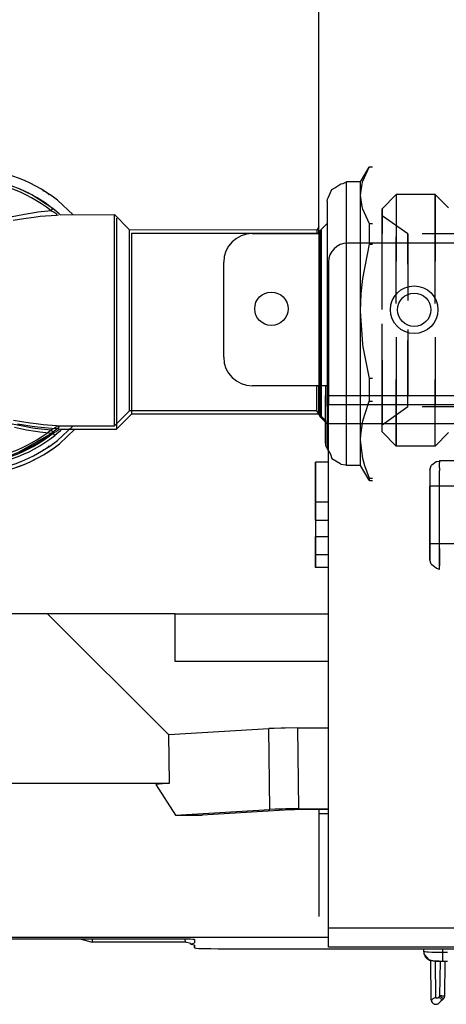
# Model space of a CAD drawing. Units: millimetres. Extents: x -99084 to -98664, y -102374 to -102077.
# Drawn here: x -99002 to -98993, y -102327 to -102306 of the extents above; entities that cross this region are included whole.
import ezdxf

# ---------------------------------------------------------------- set-up
doc = ezdxf.new("R2010")
doc.units = ezdxf.units.MM
doc.linetypes.add('DASHED', pattern=[15, 7, -8])
doc.layers.add('1', color=7, linetype='Continuous')

# ---------------------------------------------------------------- blocks, each defined once
blk = doc.blocks.new('276734A_BODY2__147', base_point=(-495050.08, -511579.13))
at = {"color": 7, "linetype": 'Continuous'}
for p, q in [((-495007.93, -511549.94), (-495009.33, -511549.27)), ((-495005.73, -511551.39), (-495007.93, -511549.94)), ((-495003.6, -511552.03), (-495005.25, -511550.5)), ((-495005.33, -511551.73), (-495005.73, -511551.39)), ((-495005.33, -511551.73), (-495005.73, -511551.39)), ((-495005.3, -511551.75), (-495005.33, -511551.73)), ((-495005.3, -511551.75), (-495005.33, -511551.73)), ((-495004.98, -511552.03), (-495005.3, -511551.75)), ((-495005.12, -511551.9), (-495005.3, -511551.75)), ((-495004.98, -511552.03), (-495005.12, -511551.9)), ((-495005.35, -511552.06), (-495005.13, -511552.04)), ((-495004.98, -511552.03), (-494999.27, -511552.02)), ((-494999.27, -511552.02), (-494997.67, -511553.63)), ((-494978.02, -511553.64), (-494997.67, -511553.63)), ((-494977.82, -511553.3), (-494978.02, -511553.64)), ((-494978.02, -511553.64), (-494978.01, -511554.01)), ((-494977.82, -511553.3), (-494977.79, -511553.33)), ((-494977.82, -511554.01), (-494977.82, -511553.3)), ((-494978.01, -511570.01), (-494978.01, -511570.13)), ((-494977.82, -511570.38), (-494977.82, -511570.01)), ((-494999.27, -511574.23), (-494997.67, -511572.63)), ((-494978.01, -511572.63), (-494997.67, -511572.63)), ((-494977.82, -511572.97), (-494978.01, -511572.63)), ((-494977.75, -511572.95), (-494977.82, -511572.97)), ((-494977.75, -511573.02), (-494977.75, -511572.95)), ((-494977.12, -511573.65), (-494977.75, -511573.02)), ((-495005.73, -511574.86), (-495005.32, -511574.53)), ((-495005.73, -511574.86), (-495005.32, -511574.53)), ((-495005.35, -511574.2), (-495005.13, -511574.22)), ((-495005.32, -511574.53), (-495005.29, -511574.5)), ((-495005.32, -511574.53), (-495005.29, -511574.5)), ((-495005.29, -511574.5), (-495005.12, -511574.35)), ((-495005.29, -511574.5), (-495005.12, -511574.35)), ((-495005.25, -511575.76), (-495003.59, -511574.23)), ((-495005.13, -511574.22), (-495005.05, -511574.22)), ((-495005.12, -511574.35), (-495004.99, -511574.23)), ((-495005.12, -511574.35), (-495004.99, -511574.23)), ((-495005.05, -511574.22), (-495004.99, -511574.23)), ((-495004.99, -511574.23), (-494999.27, -511574.23)), ((-495009.33, -511576.99), (-495005.86, -511574.97)), ((-495005.86, -511574.97), (-495005.73, -511574.86))]:
    blk.add_line(p, q, dxfattribs=at)
at = {"color": 124, "linetype": 'Continuous'}
for p, q in [((-495007.88, -511551.85), (-495008.73, -511551.99)), ((-495007.32, -511551.77), (-495007.88, -511551.85)), ((-495005.91, -511551.62), (-495007.32, -511551.77)), ((-495005.91, -511551.62), (-495005.73, -511551.39)), ((-495005.91, -511551.62), (-495005.68, -511551.74)), ((-495005.68, -511551.74), (-495005.61, -511551.77)), ((-495005.61, -511551.77), (-495005.51, -511551.83)), ((-495005.51, -511551.83), (-495005.41, -511551.9)), ((-495005.41, -511551.9), (-495005.37, -511551.93)), ((-495005.37, -511551.93), (-495005.34, -511551.96)), ((-495005.34, -511551.96), (-495005.31, -511552)), ((-495008.73, -511551.99), (-495010.18, -511552.29)), ((-495009.89, -511552.6), (-495008.79, -511552.41)), ((-495008.79, -511552.41), (-495007.5, -511552.24)), ((-495007.5, -511552.24), (-495007.07, -511552.19)), ((-495007.07, -511552.19), (-495005.35, -511552.06)), ((-495005.31, -511552.04), (-495005.35, -511552.06)), ((-494977.75, -511570.01), (-494977.75, -511570.42)), ((-495008.13, -511573.94), (-495009.88, -511573.66)), ((-495010.17, -511573.97), (-495008.72, -511574.26)), ((-495008.72, -511574.26), (-495007.87, -511574.41)), ((-495007.48, -511574.02), (-495008.13, -511573.94)), ((-495007.87, -511574.41), (-495007.32, -511574.49)), ((-495006.74, -511574.1), (-495007.48, -511574.02)), ((-495007.32, -511574.49), (-495005.91, -511574.63)), ((-495005.35, -511574.2), (-495006.74, -511574.1)), ((-495005.71, -511574.54), (-495005.91, -511574.63)), ((-495005.73, -511574.86), (-495005.91, -511574.63)), ((-495005.61, -511574.49), (-495005.71, -511574.54)), ((-495005.56, -511574.46), (-495005.61, -511574.49)), ((-495005.46, -511574.39), (-495005.56, -511574.46)), ((-495005.41, -511574.36), (-495005.46, -511574.39)), ((-495005.37, -511574.33), (-495005.41, -511574.36)), ((-495005.32, -511574.28), (-495005.37, -511574.33)), ((-495005.35, -511574.2), (-495005.31, -511574.22)), ((-495005.31, -511574.22), (-495005.32, -511574.28))]:
    blk.add_line(p, q, dxfattribs=at)
at = {"color": 7, "linetype": 'Continuous'}
for centre, radius, start, end in [((-495015.08, -511563.13), 16, 52.1103, 127.9001), ((-495015.07, -511563.13), 15, 51.4825, 112.4999), ((-495015.08, -511563.13), 16, 251.0578, 307.8999), ((-495015.07, -511563.13), 15, 270.0057, 308.5327)]:
    blk.add_arc(centre, radius, start, end, dxfattribs=at)
at = {"color": 124, "linetype": 'Continuous'}
for start, end in [(51.4823, 90.0002), (270.0057, 308.5326)]:
    blk.add_arc((-495015.07, -511563.13), 14.71, start, end, dxfattribs=at)
at = {"color": 7, "linetype": 'Continuous'}
for points in [[(-494999.27, -511574.23), (-494999.27, -511573.89), (-494999.27, -511573.4), (-494999.27, -511572.38), (-494999.27, -511571), (-494999.27, -511569.32), (-494999.27, -511567.4), (-494999.27, -511565.31), (-494999.27, -511563.14), (-494999.27, -511560.97), (-494999.27, -511558.88), (-494999.27, -511556.95), (-494999.27, -511555.27), (-494999.27, -511553.89), (-494999.27, -511552.86), (-494999.27, -511552.37), (-494999.27, -511552.02)], [(-494997.67, -511572.63), (-494997.67, -511572.34), (-494997.67, -511571.93), (-494997.67, -511571.06), (-494997.67, -511569.88), (-494997.67, -511568.45), (-494997.67, -511566.8), (-494997.67, -511565.02), (-494997.67, -511563.16), (-494997.67, -511561.3), (-494997.67, -511559.52), (-494997.67, -511557.87), (-494997.67, -511556.42), (-494997.67, -511555.24), (-494997.67, -511554.35), (-494997.67, -511553.93), (-494997.67, -511553.63)], [(-494978.01, -511572.63), (-494978.01, -511572.35), (-494978.01, -511571.97), (-494978.01, -511571.19), (-494978.01, -511570.13)], [(-494977.82, -511572.97), (-494977.82, -511572.69), (-494977.82, -511572.3), (-494977.82, -511571.48), (-494977.82, -511570.38)]]:
    blk.add_spline(points, degree=3, dxfattribs=at)
at = {"color": 124, "linetype": 'Continuous'}
blk.add_spline([(-494977.75, -511573.02), (-494977.75, -511572.74), (-494977.75, -511572.35), (-494977.75, -511571.53), (-494977.75, -511570.42)], degree=3, dxfattribs=at)
blk = doc.blocks.new('276734A_BODY__148', base_point=(-494977.12, -511576.87))
at = {"color": 7, "linetype": 'Continuous'}
for p, q in [((-494977.12, -511570.01), (-494977.12, -511571.04)), ((-494977.12, -511573.65), (-494977.12, -511573.97)), ((-494977.12, -511573.97), (-494977.12, -511573.65)), ((-494977.12, -511573.97), (-494977.12, -511575.45)), ((-494977.12, -511575.45), (-494977.12, -511575.99)), ((-494977.12, -511575.69), (-494977.1, -511576.27)), ((-494977.12, -511576.07), (-494977.12, -511575.69)), ((-494977.12, -511575.99), (-494977.12, -511576.02)), ((-494977.1, -511576.27), (-494976.79, -511576.87))]:
    blk.add_line(p, q, dxfattribs=at)
at = {"color": 124, "linetype": 'Continuous'}
blk.add_line((-494977.12, -511570.01), (-494977.12, -511572.18), dxfattribs=at)
at = {"color": 7, "linetype": 'Continuous'}
for points in [[(-494977.12, -511573.65), (-494977.12, -511574.1), (-494977.12, -511574.43), (-494977.12, -511574.64), (-494977.12, -511574.72), (-494977.12, -511574.68), (-494977.12, -511574.51), (-494977.12, -511574.22), (-494977.12, -511573.8), (-494977.12, -511573.07), (-494977.12, -511572.14), (-494977.12, -511571.04)], [(-494977.12, -511573.97), (-494977.12, -511574.81), (-494977.12, -511575.45), (-494977.12, -511575.85), (-494977.12, -511576.02), (-494977.12, -511575.95), (-494977.12, -511575.64)]]:
    blk.add_spline(points, degree=3, dxfattribs=at)
at = {"color": 124, "linetype": 'Continuous'}
blk.add_spline([(-494977.12, -511575.64), (-494977.12, -511575.09), (-494977.12, -511574.32), (-494977.12, -511573.34), (-494977.12, -511572.18)], degree=3, dxfattribs=at)
blk = doc.blocks.new('276734A_BODY3__149', base_point=(-495026.57, -511579.13))
at = {"color": 7, "linetype": 'Continuous'}
for p, q in [((-495019.59, -511547.78), (-495019.81, -511547.88)), ((-495019.18, -511547.72), (-495019.59, -511547.78)), ((-495010.58, -511547.78), (-495010.97, -511547.72)), ((-495010.36, -511547.88), (-495010.58, -511547.78)), ((-495022.03, -511548.72), (-495022.55, -511549.01)), ((-495023.73, -511549.67), (-495025.94, -511551.58)), ((-495022.85, -511549.18), (-495023.73, -511549.67)), ((-495023.13, -511549.4), (-495023.73, -511549.67)), ((-495006.43, -511549.67), (-495006.75, -511549.53)), ((-495006.14, -511549.92), (-495006.43, -511549.67)), ((-495025.97, -511551.4), (-495026.57, -511552.03)), ((-495024.53, -511575.96), (-495024.09, -511576.35)), ((-495024.34, -511576.07), (-495023.73, -511576.59)), ((-495023.73, -511576.59), (-495021.4, -511577.66)), ((-495023.73, -511576.59), (-495021.14, -511577.8)), ((-495006.75, -511576.74), (-495006.43, -511576.59)), ((-495006.43, -511576.59), (-495006.13, -511576.33)), ((-495020.05, -511578.3), (-495019.8, -511578.42)), ((-495019.95, -511578.32), (-495019.59, -511578.48)), ((-495010.57, -511578.48), (-495010.21, -511578.32))]:
    blk.add_line(p, q, dxfattribs=at)
for start, end in [(106.3689, 115.7196), (122.7324, 132.8622), (235.7168, 237.2751), (252.8632, 253.6425), (253.6416, 270.0051), (253.6416, 270.0051)]:
    blk.add_arc((-495015.08, -511563.13), 16, start, end, dxfattribs=at)
blk = doc.blocks.new('276734A__150', base_point=(-495050.08, -511579.13))
for name, p in [('276734A_BODY2__147', (-495050.08, -511579.13)), ('276734A_BODY3__149', (-495026.57, -511579.13)), ('276734A_BODY__148', (-494977.12, -511576.87))]:
    blk.add_blockref(name, p)
blk = doc.blocks.new('ASS-VALVOLE__153', base_point=(-495056.57, -511579.13))
blk.add_blockref('276734A__150', (-495050.08, -511579.13))
blk = doc.blocks.new('279453A_1__155', base_point=(-494977.79, -511625.8))
at = {"color": 7, "linetype": 'Continuous'}
for p, q in [((-494977.79, -511614.55), (-494977.79, -511614.98)), ((-494976.79, -511614.98), (-494977.79, -511614.98)), ((-494977.79, -511614.98), (-494977.79, -511625.8))]:
    blk.add_line(p, q, dxfattribs=at)
blk = doc.blocks.new('21A00070A__162', base_point=(-494987.79, -511572.01))
at = {"color": 7, "linetype": 'Continuous'}
for p, q in [((-494977.79, -511554.01), (-494977.79, -511458.01)), ((-494984.79, -511554.01), (-494977.79, -511554.01)), ((-494987.79, -511567.01), (-494987.79, -511557.01)), ((-494976.79, -511570.01), (-494984.79, -511570.01))]:
    blk.add_line(p, q, dxfattribs=at)
for centre in [(-494982.79, -511561.91), (-494967.79, -511562.01)]:
    blk.add_circle(centre, 1.75, dxfattribs=at)
for centre, start, end in [((-494984.79, -511557.01), 90, 180), ((-494984.79, -511567.01), 180, 270)]:
    blk.add_arc(centre, 3, start, end, dxfattribs=at)
blk = doc.blocks.new('25A00056A__192', base_point=(-494971.18, -511597.33))
at = {"color": 160, "linetype": 'DASHED'}
for p, q in [((-494969.67, -511549.91), (-494971.17, -511551.4)), ((-494965.59, -511549.91), (-494969.67, -511549.91)), ((-494965.59, -511549.91), (-494964.17, -511551.32)), ((-494968.46, -511554.03), (-494971.17, -511552.13)), ((-494944.94, -511554.02), (-494968.46, -511554.03)), ((-494968.46, -511572.23), (-494971.17, -511574.13)), ((-494944.94, -511572.22), (-494968.46, -511572.23)), ((-494969.67, -511576.35), (-494971.17, -511574.84)), ((-494965.59, -511576.35), (-494964.17, -511574.93)), ((-494965.59, -511576.35), (-494969.67, -511576.35)), ((-494966.14, -511578.86), (-494966.01, -511578.4)), ((-494966.14, -511588.3), (-494966.14, -511578.86)), ((-494966.01, -511578.4), (-494965.93, -511578.31)), ((-494965.93, -511578.31), (-494965.49, -511577.97)), ((-494965.49, -511577.97), (-494965.4, -511577.95)), ((-494965.4, -511577.95), (-494965.15, -511577.93)), ((-494965.14, -511577.87), (-494961.17, -511577.84)), ((-494962.05, -511580.57), (-494966.14, -511580.57)), ((-494966.14, -511586.57), (-494956.14, -511586.57)), ((-494966.01, -511588.74), (-494966.14, -511588.3)), ((-494965.92, -511588.83), (-494966.01, -511588.74)), ((-494965.49, -511589.18), (-494965.92, -511588.83)), ((-494965.4, -511589.2), (-494965.49, -511589.18)), ((-494965.14, -511589.32), (-494965.4, -511589.2)), ((-494952.99, -511589.32), (-494965.14, -511589.32))]:
    blk.add_line(p, q, dxfattribs=at)
for points in [[(-494969.67, -511549.91), (-494969.67, -511550.36), (-494969.67, -511551.02), (-494969.68, -511552.37), (-494969.68, -511554.18), (-494969.68, -511556.37), (-494969.68, -511558.84), (-494969.68, -511561.5), (-494969.68, -511564.23), (-494969.68, -511566.91), (-494969.68, -511569.43)], [(-494969.67, -511576.35), (-494969.67, -511575.92), (-494969.67, -511575.33), (-494969.67, -511574.1), (-494969.67, -511572.46), (-494969.67, -511570.45), (-494969.67, -511568.17), (-494969.67, -511565.69), (-494969.67, -511563.11), (-494969.67, -511560.53), (-494969.67, -511558.06), (-494969.67, -511555.77), (-494969.67, -511553.77), (-494969.67, -511552.13), (-494969.67, -511550.91), (-494969.67, -511550.33), (-494969.67, -511549.91)], [(-494965.59, -511549.91), (-494965.59, -511550.33), (-494965.59, -511550.92), (-494965.6, -511552.15), (-494965.6, -511553.79), (-494965.6, -511555.8), (-494965.6, -511558.08), (-494965.6, -511560.56), (-494965.6, -511563.14), (-494965.6, -511565.72), (-494965.6, -511568.19), (-494965.59, -511570.48), (-494965.59, -511572.48), (-494965.59, -511574.12), (-494965.59, -511575.34), (-494965.59, -511575.91), (-494965.59, -511576.35)], [(-494965.59, -511556.82), (-494965.59, -511554.85), (-494965.59, -511553.14), (-494965.59, -511551.75), (-494965.59, -511550.73), (-494965.59, -511550.25), (-494965.59, -511549.91)], [(-494971.17, -511551.4), (-494971.17, -511551.77), (-494971.17, -511552.31), (-494971.18, -511553.39), (-494971.18, -511554.85), (-494971.18, -511556.63), (-494971.18, -511558.65), (-494971.18, -511560.85), (-494971.18, -511563.13), (-494971.18, -511565.41), (-494971.18, -511567.61), (-494971.17, -511569.63), (-494971.17, -511571.41), (-494971.17, -511572.86), (-494971.17, -511573.95), (-494971.17, -511574.47), (-494971.17, -511574.84)], [(-494971.17, -511570.5), (-494971.17, -511568.67), (-494971.17, -511566.65), (-494971.17, -511564.5), (-494971.17, -511562.3), (-494971.17, -511560.13), (-494971.17, -511558.07), (-494971.17, -511556.18), (-494971.17, -511554.54), (-494971.17, -511553.2), (-494971.17, -511552.21), (-494971.17, -511551.74), (-494971.17, -511551.4)], [(-494971.17, -511552.13), (-494971.17, -511552.48), (-494971.17, -511552.97), (-494971.17, -511553.99), (-494971.18, -511555.35), (-494971.18, -511557.02), (-494971.18, -511558.92), (-494971.18, -511560.99), (-494971.18, -511563.14), (-494971.18, -511565.28), (-494971.17, -511567.35), (-494971.17, -511569.25), (-494971.17, -511570.92), (-494971.17, -511572.28), (-494971.17, -511573.3), (-494971.17, -511573.78), (-494971.17, -511574.13)], [(-494971.17, -511561.98), (-494971.17, -511560), (-494971.17, -511558.13), (-494971.17, -511556.43), (-494971.17, -511554.95), (-494971.17, -511553.75), (-494971.17, -511552.86), (-494971.17, -511552.44), (-494971.17, -511552.13)], [(-494968.46, -511554.03), (-494968.46, -511554.36), (-494968.46, -511554.81), (-494968.46, -511555.76), (-494968.46, -511557.04), (-494968.47, -511558.58), (-494968.47, -511560.31), (-494968.47, -511562.17), (-494968.46, -511564.08)], [(-494968.46, -511572.23), (-494968.46, -511571.94), (-494968.46, -511571.54), (-494968.46, -511570.7), (-494968.46, -511569.57), (-494968.46, -511568.19), (-494968.46, -511566.61), (-494968.46, -511564.91), (-494968.46, -511563.13), (-494968.46, -511561.36), (-494968.46, -511559.65), (-494968.46, -511558.07), (-494968.46, -511556.69), (-494968.46, -511555.56), (-494968.46, -511554.72), (-494968.46, -511554.32), (-494968.46, -511554.03)], [(-494965.59, -511576.35), (-494965.59, -511575.88), (-494965.59, -511575.23), (-494965.59, -511573.88), (-494965.59, -511572.08), (-494965.59, -511569.89), (-494965.59, -511567.41), (-494965.59, -511564.75), (-494965.59, -511562.02), (-494965.59, -511559.34), (-494965.59, -511556.82)], [(-494971.17, -511574.13), (-494971.17, -511573.72), (-494971.17, -511573.17), (-494971.17, -511572.02), (-494971.17, -511570.49), (-494971.17, -511568.63), (-494971.17, -511566.52), (-494971.17, -511564.27), (-494971.17, -511561.98)], [(-494968.46, -511564.08), (-494968.46, -511565.71), (-494968.46, -511567.25), (-494968.46, -511568.66), (-494968.46, -511569.88), (-494968.46, -511570.88), (-494968.46, -511571.62), (-494968.46, -511571.96), (-494968.46, -511572.23)], [(-494969.68, -511569.43), (-494969.67, -511571.4), (-494969.67, -511573.11), (-494969.67, -511574.49), (-494969.67, -511575.52), (-494969.67, -511576), (-494969.67, -511576.35)], [(-494971.17, -511574.84), (-494971.17, -511574.63), (-494971.17, -511574.34), (-494971.17, -511573.71), (-494971.17, -511572.85), (-494971.17, -511571.77), (-494971.17, -511570.5)], [(-494966.14, -511578.86), (-494966.15, -511579.04), (-494966.15, -511579.4), (-494966.15, -511579.92), (-494966.15, -511580.58), (-494966.15, -511581.36), (-494966.15, -511582.23)], [(-494966.14, -511588.3), (-494966.14, -511588.07), (-494966.14, -511587.61), (-494966.14, -511586.96), (-494966.14, -511586.14), (-494966.14, -511585.19), (-494966.14, -511584.14), (-494966.14, -511583.08), (-494966.14, -511582.04), (-494966.14, -511581.07), (-494966.14, -511580.23), (-494966.14, -511579.57), (-494966.14, -511579.1), (-494966.14, -511578.86)], [(-494965.14, -511577.87), (-494965.15, -511578.08), (-494965.15, -511578.52), (-494965.15, -511579.15), (-494965.15, -511579.96), (-494965.15, -511580.9), (-494965.15, -511581.94)], [(-494965.14, -511589.29), (-494965.14, -511589.01), (-494965.14, -511588.47), (-494965.14, -511587.67), (-494965.14, -511586.67), (-494965.14, -511585.51), (-494965.14, -511584.26), (-494965.14, -511582.97), (-494965.14, -511581.72), (-494965.14, -511580.55), (-494965.14, -511579.54), (-494965.14, -511578.73), (-494965.14, -511578.16), (-494965.14, -511577.87)], [(-494966.14, -511580.57), (-494966.14, -511580.69), (-494966.14, -511580.84), (-494966.15, -511581.17), (-494966.15, -511581.61), (-494966.15, -511582.13), (-494966.15, -511582.72)], [(-494966.14, -511586.57), (-494966.14, -511586.42), (-494966.14, -511586.19), (-494966.14, -511585.72), (-494966.14, -511585.1), (-494966.14, -511584.37), (-494966.14, -511583.59), (-494966.14, -511582.81), (-494966.14, -511582.09), (-494966.14, -511581.46), (-494966.14, -511580.98), (-494966.14, -511580.75), (-494966.14, -511580.57)], [(-494965.15, -511581.94), (-494965.15, -511583.25), (-494965.15, -511584.58), (-494965.15, -511585.85), (-494965.15, -511587), (-494965.14, -511587.97), (-494965.14, -511588.71), (-494965.14, -511589.06), (-494965.14, -511589.32)], [(-494966.15, -511582.23), (-494966.15, -511583.37), (-494966.15, -511584.53), (-494966.15, -511585.64), (-494966.14, -511586.62), (-494966.14, -511587.41), (-494966.14, -511587.97), (-494966.14, -511588.28), (-494966.14, -511588.3)], [(-494966.15, -511582.72), (-494966.15, -511583.4), (-494966.15, -511584.09), (-494966.15, -511584.75), (-494966.14, -511585.35), (-494966.14, -511585.86), (-494966.14, -511586.24), (-494966.14, -511586.43), (-494966.14, -511586.57)], [(-494965.14, -511589.32), (-494965.14, -511589.29)]]:
    blk.add_spline(points, degree=3, dxfattribs=at)
blk = doc.blocks.new('25A00054A__193', base_point=(-494978.15, -511589.11))
at = {"color": 7, "linetype": 'Continuous'}
for p, q in [((-494978.14, -511578.04), (-494978.15, -511579.39)), ((-494978.14, -511582.23), (-494978.14, -511578.04)), ((-494976.79, -511578.04), (-494978.14, -511578.04)), ((-494978.15, -511579.39), (-494978.15, -511581.29)), ((-494978.15, -511581.29), (-494978.14, -511584.13)), ((-494978.14, -511584.13), (-494978.14, -511582.23)), ((-494976.79, -511582.23), (-494978.14, -511582.23)), ((-494978.15, -511583.02), (-494978.14, -511585.86)), ((-494978.15, -511583.02), (-494978.15, -511584.92)), ((-494978.15, -511584.92), (-494978.14, -511589.11)), ((-494978.14, -511584.13), (-494976.79, -511584.13)), ((-494978.14, -511585.86), (-494976.79, -511585.86)), ((-494978.14, -511587.76), (-494978.14, -511585.86)), ((-494978.14, -511589.11), (-494978.14, -511587.76)), ((-494976.79, -511587.76), (-494978.14, -511587.76)), ((-494976.79, -511589.11), (-494978.14, -511589.11))]:
    blk.add_line(p, q, dxfattribs=at)
blk = doc.blocks.new('25A00048A__194', base_point=(-494978.15, -511597.33))
for name, p in [('25A00056A__192', (-494971.18, -511597.33)), ('25A00054A__193', (-494978.15, -511589.11))]:
    blk.add_blockref(name, p)
blk = doc.blocks.new('25A00009A__195', base_point=(-494978.15, -511597.33))
blk.add_blockref('25A00048A__194', (-494978.15, -511597.33))
blk = doc.blocks.new('PARTE-SCAMBIO_1600-SX__196', base_point=(-494987.79, -511597.33))
for name, p in [('21A00070A__162', (-494987.79, -511572.01)), ('25A00009A__195', (-494978.15, -511597.33))]:
    blk.add_blockref(name, p)
blk = doc.blocks.new('28A00028A__199', base_point=(-495069.79, -511641.43))
at = {"color": 7, "linetype": 'Continuous'}
for p, q in [((-494966.8, -511629.17), (-494966.8, -511629.44)), ((-494966.8, -511629.44), (-494966.75, -511629.79)), ((-494966.75, -511629.79), (-494966.69, -511629.83)), ((-494966.69, -511629.83), (-494966.29, -511630.3)), ((-494966.29, -511630.3), (-494965.91, -511630.41)), ((-494966.01, -511634.53), (-494966.04, -511630.39)), ((-494965.91, -511630.41), (-494965.87, -511630.42)), ((-494965.87, -511630.42), (-494965.76, -511630.45)), ((-494965.76, -511630.45), (-494965.58, -511630.46)), ((-494965.58, -511630.46), (-494965.54, -511630.46)), ((-494965.54, -511630.46), (-494965.5, -511630.46)), ((-494965.5, -511630.46), (-494965.21, -511630.46)), ((-494965.21, -511630.46), (-494965.15, -511630.48)), ((-494965.15, -511630.48), (-494964.86, -511630.47)), ((-494964.86, -511630.47), (-494964.8, -511630.48)), ((-494964.8, -511630.48), (-494964.29, -511630.48)), ((-494964.58, -511634.11), (-494964.54, -511630.48)), ((-494966.01, -511634.53), (-494966, -511634.6)), ((-494966, -511634.6), (-494965.98, -511634.67)), ((-494965.97, -511634.62), (-494965.98, -511634.67)), ((-494965.98, -511634.67), (-494965.97, -511634.72)), ((-494965.92, -511634.54), (-494965.97, -511634.62)), ((-494965.97, -511634.72), (-494965.91, -511634.82)), ((-494965.86, -511634.47), (-494965.92, -511634.54)), ((-494965.82, -511634.44), (-494965.86, -511634.47)), ((-494965.76, -511634.39), (-494965.82, -511634.44)), ((-494965.7, -511634.36), (-494965.76, -511634.39)), ((-494965.62, -511634.34), (-494965.7, -511634.36)), ((-494965.51, -511634.33), (-494965.62, -511634.34)), ((-494965.51, -511634.33), (-494965.28, -511634.33)), ((-494965.16, -511634.34), (-494965.28, -511634.33)), ((-494965.07, -511634.36), (-494965.16, -511634.34)), ((-494964.72, -511634.45), (-494965.08, -511634.8)), ((-494965.08, -511634.8), (-494964.96, -511634.66)), ((-494964.98, -511634.4), (-494965.03, -511634.37)), ((-494964.94, -511634.45), (-494964.98, -511634.4)), ((-494964.96, -511634.66), (-494964.94, -511634.62)), ((-494964.94, -511634.62), (-494964.92, -511634.54)), ((-494964.92, -511634.54), (-494964.93, -511634.48)), ((-494964.72, -511634.45), (-494964.62, -511634.3)), ((-494964.62, -511634.3), (-494964.59, -511634.23)), ((-494964.59, -511634.23), (-494964.58, -511634.11)), ((-494965.91, -511634.82), (-494965.86, -511634.87)), ((-494965.86, -511634.87), (-494965.81, -511634.92)), ((-494965.81, -511634.92), (-494965.74, -511634.96)), ((-494965.74, -511634.96), (-494965.7, -511634.98)), ((-494965.7, -511634.98), (-494965.64, -511635)), ((-494965.64, -511635), (-494965.53, -511635.01)), ((-494965.53, -511635.01), (-494965.45, -511635.01)), ((-494965.45, -511635.01), (-494965.38, -511635)), ((-494965.38, -511635), (-494965.32, -511634.98)), ((-494965.32, -511634.98), (-494965.27, -511634.96)), ((-494965.27, -511634.96), (-494965.22, -511634.93)), ((-494965.22, -511634.93), (-494965.15, -511634.87)), ((-494965.08, -511634.8), (-494965.15, -511634.87))]:
    blk.add_line(p, q, dxfattribs=at)
at = {"color": 124, "linetype": 'Continuous'}
for p, q in [((-494966.8, -511629.44), (-494966.72, -511629.47)), ((-494966.72, -511629.47), (-494966.65, -511629.48)), ((-494966.65, -511629.48), (-494966.47, -511629.5)), ((-494966.47, -511629.5), (-494966.3, -511629.51)), ((-494966.3, -511629.51), (-494965.93, -511629.52)), ((-494965.93, -511629.52), (-494965.57, -511629.53)), ((-494965.57, -511629.53), (-494964.92, -511629.53)), ((-494964.92, -511629.53), (-494964.8, -511629.53)), ((-494964.8, -511629.17), (-494964.8, -511629.53)), ((-494964.8, -511629.53), (-494964.29, -511629.53)), ((-494964.8, -511629.53), (-494964.8, -511630.48)), ((-494965.51, -511634.33), (-494965.54, -511630.46)), ((-494965.08, -511634.12), (-494965.04, -511630.48)), ((-494965.08, -511634.12), (-494965.28, -511634.33)), ((-494964.88, -511634.12), (-494965.08, -511634.12))]:
    blk.add_line(p, q, dxfattribs=at)
at = {"color": 7, "linetype": 'Continuous'}
for points in [[(-494966.8, -511629.44), (-494966.77, -511629.7), (-494966.66, -511629.94), (-494966.51, -511630.15), (-494966.3, -511630.3), (-494966.06, -511630.4), (-494965.8, -511630.43)], [(-494965.8, -511630.43), (-494965.77, -511630.44), (-494965.67, -511630.46), (-494965.51, -511630.47), (-494965.3, -511630.47), (-494965.06, -511630.48), (-494964.8, -511630.48)], [(-494964.72, -511634.45), (-494964.66, -511634.38), (-494964.62, -511634.29), (-494964.59, -511634.2), (-494964.58, -511634.11)]]:
    blk.add_spline(points, degree=3, dxfattribs=at)
at = {"color": 124, "linetype": 'Continuous'}
for points in [[(-494965.08, -511634.12), (-494964.99, -511634.21), (-494964.9, -511634.3), (-494964.83, -511634.37), (-494964.76, -511634.42), (-494964.73, -511634.45)], [(-494964.88, -511634.12), (-494964.8, -511634.12), (-494964.72, -511634.12)], [(-494964.72, -511634.12), (-494964.67, -511634.12), (-494964.61, -511634.11)], [(-494964.61, -511634.11), (-494964.59, -511634.11), (-494964.58, -511634.11)]]:
    blk.add_spline(points, degree=3, dxfattribs=at)
blk = doc.blocks.new('595465A__214', base_point=(-495069.79, -511642.95))
blk.add_blockref('28A00028A__199', (-495069.79, -511641.43))
blk = doc.blocks.new('ASS_INTERNO_1600_SX__215', base_point=(-495069.79, -511642.95))
for name, p in [('595465A__214', (-495069.79, -511642.95)), ('PARTE-SCAMBIO_1600-SX__196', (-494987.79, -511597.33)), ('279453A_1__155', (-494977.79, -511625.8))]:
    blk.add_blockref(name, p)
blk = doc.blocks.new('00A00060A__216', base_point=(-494976.79, -511629.01))
at = {"color": 7, "linetype": 'Continuous'}
for p, q in [((-494960.79, -511555.01), (-494974.79, -511555.01)), ((-494976.79, -511557.01), (-494976.79, -511571.01)), ((-494976.79, -511571.01), (-494976.79, -511572.01)), ((-494976.79, -511574.01), (-494976.79, -511572.01)), ((-493992.79, -511572.01), (-494976.79, -511572.01)), ((-494976.79, -511627.01), (-494976.79, -511574.01)), ((-494976.79, -511629.01), (-494976.79, -511627.01)), ((-493992.79, -511629.01), (-494976.79, -511629.01))]:
    blk.add_line(p, q, dxfattribs=at)
at = {"color": 124, "linetype": 'Continuous'}
for p, q in [((-494976.79, -511571.01), (-494958.79, -511571.01)), ((-493992.79, -511574.01), (-494976.79, -511574.01)), ((-493992.79, -511627.01), (-494976.79, -511627.01))]:
    blk.add_line(p, q, dxfattribs=at)
at = {"color": 7, "linetype": 'Continuous'}
blk.add_circle((-494967.79, -511562.01), 2.5, dxfattribs=at)
blk.add_arc((-494974.79, -511557.01), 2, 90, 180, dxfattribs=at)
blk = doc.blocks.new('00A00042A__228', base_point=(-495065.46, -511629.17))
at = {"color": 7, "linetype": 'Continuous'}
for p, q in [((-495006.29, -511593.97), (-495039.96, -511593.97)), ((-494992.89, -511593.98), (-495006.29, -511593.97)), ((-495006.29, -511593.97), (-494993.59, -511606.67)), ((-494992.89, -511598.98), (-494992.89, -511593.98)), ((-494976.79, -511594.02), (-494992.89, -511594.02)), ((-494976.79, -511598.98), (-494992.89, -511598.98)), ((-494993.54, -511606.67), (-494993.59, -511606.67)), ((-494993.54, -511606.67), (-494983.04, -511606.03)), ((-494993.48, -511611.77), (-494993.54, -511606.67)), ((-494982.48, -511606.01), (-494983.04, -511606.03)), ((-494981.75, -511605.99), (-494982.48, -511606.01)), ((-494981.35, -511605.98), (-494981.75, -511605.99)), ((-494980, -511605.97), (-494981.35, -511605.98)), ((-494980, -511605.97), (-494976.79, -511605.97)), ((-495039.65, -511611.77), (-494993.48, -511611.77)), ((-494993.48, -511611.77), (-494994.92, -511611.9)), ((-494994.92, -511611.9), (-494992.84, -511615.13)), ((-494992.84, -511615.13), (-494982.95, -511614.53)), ((-494980.83, -511614.57), (-494990.05, -511615.13)), ((-494982.39, -511614.51), (-494982.95, -511614.53)), ((-494981.67, -511614.49), (-494982.39, -511614.51)), ((-494981.26, -511614.48), (-494981.67, -511614.49)), ((-494979.92, -511614.47), (-494981.26, -511614.48)), ((-494980.46, -511614.56), (-494980.83, -511614.57)), ((-494980.35, -511614.56), (-494980.46, -511614.56)), ((-494979.96, -511614.55), (-494980.35, -511614.56)), ((-494976.79, -511614.55), (-494979.96, -511614.55)), ((-494979.92, -511614.47), (-494976.79, -511614.47)), ((-494992.84, -511615.13), (-494990.05, -511615.13)), ((-494991.86, -511628.17), (-495039.56, -511628.17)), ((-495002.77, -511628.17), (-495001.61, -511628.48)), ((-495001.61, -511628.17), (-495001.61, -511628.48)), ((-494991.84, -511628.48), (-495001.61, -511628.48)), ((-494991.53, -511628.17), (-494991.86, -511628.17)), ((-494991.23, -511628.63), (-494991.84, -511628.48)), ((-494991.29, -511628.18), (-494991.53, -511628.17)), ((-494991.04, -511628.19), (-494991.29, -511628.18)), ((-494990.91, -511628.19), (-494991.04, -511628.19)), ((-494990.87, -511628.2), (-494990.91, -511628.19)), ((-494990.87, -511628.2), (-494990.86, -511628.55)), ((-494991.24, -511628.68), (-494991.23, -511628.63)), ((-494991.24, -511628.68), (-494991.19, -511628.65)), ((-494991.19, -511628.71), (-494991.24, -511628.68)), ((-494991.19, -511628.65), (-494991.02, -511628.61)), ((-494991.02, -511628.75), (-494991.19, -511628.71)), ((-494991.02, -511628.61), (-494990.86, -511628.55)), ((-494990.86, -511628.81), (-494991.02, -511628.75)), ((-494990.86, -511628.81), (-494990.86, -511629.08)), ((-494990.86, -511629.08), (-494990.86, -511628.81)), ((-494990.86, -511629.08), (-494990.82, -511629.09)), ((-494990.82, -511629.09), (-494990.73, -511629.11)), ((-494990.73, -511629.11), (-494990.67, -511629.11)), ((-494990.67, -511629.11), (-494990.41, -511629.13)), ((-494990.41, -511629.13), (-494989.78, -511629.15)), ((-494989.78, -511629.15), (-494989.16, -511629.16)), ((-494989.16, -511629.16), (-494988.36, -511629.17)), ((-494988.36, -511629.17), (-494958.88, -511629.17))]:
    blk.add_line(p, q, dxfattribs=at)
at = {"color": 124, "linetype": 'Continuous'}
for p, q in [((-494982.95, -511614.53), (-494983.04, -511606.03)), ((-494979.92, -511614.47), (-494980, -511605.97)), ((-495043.06, -511627.96), (-494976.79, -511627.96)), ((-494991.86, -511628.17), (-494991.84, -511628.48)), ((-494990.87, -511628.2), (-494990.86, -511628.55))]:
    blk.add_line(p, q, dxfattribs=at)
blk = doc.blocks.new('00A00056A__230', base_point=(-495065.46, -511633.25))
blk.add_blockref('00A00042A__228', (-495065.46, -511629.17))
blk = doc.blocks.new('00A00058A__231', base_point=(-495087.79, -511645))
for name, p in [('00A00060A__216', (-494976.79, -511629.01)), ('00A00056A__230', (-495065.46, -511633.25))]:
    blk.add_blockref(name, p)
blk = doc.blocks.new('P201_SLI_1600_ASM__232', base_point=(-495087.79, -511645))
for name, p in [('ASS_INTERNO_1600_SX__215', (-495069.79, -511642.95)), ('00A00058A__231', (-495087.79, -511645)), ('ASS-VALVOLE__153', (-495056.57, -511579.13))]:
    blk.add_blockref(name, p)
blk = doc.blocks.new('In_Alto1__233', base_point=(-494477.77, -511569))
blk.add_blockref('P201_SLI_1600_ASM__232', (-495087.79, -511645))
blk = doc.blocks.new('Gruppo_valvoleBdy2', base_point=(-495013.4, -511563.48))
at = {"color": 7, "linetype": 'Continuous'}
for p, q in [((-494999.07, -511552.38), (-494999.07, -511574.58)), ((-494976.92, -511552.95), (-494977.55, -511553.59)), ((-494997.47, -511553.98), (-494977.82, -511553.98)), ((-494997.47, -511553.98), (-494997.47, -511560.23)), ((-494977.82, -511553.98), (-494977.62, -511553.64)), ((-494977.82, -511553.98), (-494977.82, -511560.23)), ((-494977.62, -511553.64), (-494977.55, -511553.65)), ((-494977.62, -511573.31), (-494977.62, -511553.64)), ((-494977.55, -511553.65), (-494977.55, -511553.59)), ((-494997.47, -511560.23), (-494997.47, -511572.98)), ((-494977.82, -511560.23), (-494977.82, -511572.98)), ((-494999.07, -511574.58), (-494997.47, -511572.98)), ((-494977.82, -511572.98), (-494997.47, -511572.98)), ((-494977.62, -511573.31), (-494977.82, -511572.98)), ((-494977.55, -511573.37), (-494977.62, -511573.31)), ((-494976.92, -511574), (-494977.55, -511573.37)), ((-495005.53, -511575.21), (-495004.94, -511574.72)), ((-495005.15, -511574.54), (-495004.93, -511574.57)), ((-495005.05, -511576.1), (-495003.44, -511574.58)), ((-495004.94, -511574.72), (-495004.79, -511574.58)), ((-495004.93, -511574.57), (-495004.86, -511574.57)), ((-495004.86, -511574.57), (-495004.79, -511574.58)), ((-495004.79, -511574.58), (-494999.07, -511574.58))]:
    blk.add_line(p, q, dxfattribs=at)
at = {"color": 124, "linetype": 'Continuous'}
for p, q in [((-494977.55, -511553.59), (-494977.55, -511573.37)), ((-495009.77, -511574.36), (-495008.5, -511574.62)), ((-495007.91, -511574.29), (-495009.47, -511574.05)), ((-495008.5, -511574.62), (-495007.55, -511574.77)), ((-495007.35, -511574.36), (-495007.91, -511574.29)), ((-495005.86, -511574.5), (-495007.35, -511574.36)), ((-495005.15, -511574.54), (-495005.86, -511574.5)), ((-495005.24, -511574.72), (-495005.33, -511574.78)), ((-495005.16, -511574.66), (-495005.24, -511574.72)), ((-495005.12, -511574.62), (-495005.16, -511574.66)), ((-495005.15, -511574.54), (-495005.12, -511574.56)), ((-495005.12, -511574.56), (-495005.12, -511574.62)), ((-495007.55, -511574.77), (-495007.11, -511574.83)), ((-495007.11, -511574.83), (-495006.17, -511574.94)), ((-495006.17, -511574.94), (-495005.71, -511574.98)), ((-495005.51, -511574.88), (-495005.71, -511574.98)), ((-495005.53, -511575.21), (-495005.71, -511574.98)), ((-495005.41, -511574.83), (-495005.51, -511574.88)), ((-495005.33, -511574.78), (-495005.41, -511574.83))]:
    blk.add_line(p, q, dxfattribs=at)
at = {"color": 7, "linetype": 'Continuous'}
for radius, start, end in [(15, 231.472, 308.528), (16, 232.1053, 307.8947)]:
    blk.add_arc((-495014.87, -511563.48), radius, start, end, dxfattribs=at)
at = {"color": 124, "linetype": 'Continuous'}
blk.add_arc((-495014.87, -511563.48), 14.71, 231.472, 308.528, dxfattribs=at)
blk = doc.blocks.new('Gruppo_valvoleBdy25', base_point=(-495014.87, -511563.71))
at = {"color": 7, "linetype": 'Continuous'}
for p, q in [((-495024.37, -511576.34), (-495024.28, -511576.42)), ((-495005.47, -511576.42), (-495005.38, -511576.34)), ((-495020.76, -511578.35), (-495020.19, -511578.55)), ((-495009.55, -511578.55), (-495008.98, -511578.35))]:
    blk.add_line(p, q, dxfattribs=at)
for start, end in [(233.9997, 248.3996), (291.6004, 306.0003), (253.6364, 286.3636)]:
    blk.add_arc((-495014.87, -511563.48), 16, start, end, dxfattribs=at)
blk = doc.blocks.new('Gruppo_valvoleBdy15', base_point=(-494974.55, -511563.48))
at = {"color": 7, "linetype": 'Continuous'}
for p, q in [((-494973.42, -511548.58), (-494972.53, -511547.02)), ((-494973.19, -511548.51), (-494972.53, -511547.02)), ((-494972.53, -511547.02), (-494972.5, -511546.98)), ((-494972.5, -511546.98), (-494972.17, -511546.98)), ((-494976.13, -511549.19), (-494975.49, -511548.79)), ((-494975.49, -511548.79), (-494975.26, -511548.76)), ((-494975.26, -511548.76), (-494974.92, -511548.58)), ((-494973.42, -511548.58), (-494974.92, -511548.58)), ((-494973.42, -511549.97), (-494973.42, -511548.58)), ((-494973.42, -511549.97), (-494973.27, -511548.79)), ((-494973.27, -511548.79), (-494973.19, -511548.51)), ((-494976.84, -511550.25), (-494976.43, -511549.39)), ((-494976.43, -511549.39), (-494976.13, -511549.19)), ((-494976.92, -511550.65), (-494976.9, -511550.41)), ((-494976.92, -511550.65), (-494976.92, -511575.99)), ((-494976.9, -511550.41), (-494976.84, -511550.25)), ((-494973.27, -511551.15), (-494973.42, -511549.97)), ((-494973.42, -511562.18), (-494973.42, -511549.97)), ((-494973.19, -511551.43), (-494973.27, -511551.15)), ((-494972.5, -511552.97), (-494973.19, -511551.43)), ((-494972.5, -511555.12), (-494972.5, -511552.97)), ((-494972.17, -511552.97), (-494972.5, -511552.97)), ((-494973.19, -511558.74), (-494972.5, -511555.12)), ((-494972.5, -511555.12), (-494972.17, -511555.12)), ((-494973.36, -511560.32), (-494973.19, -511558.74)), ((-494973.42, -511562.18), (-494973.36, -511560.32)), ((-494973.42, -511575.68), (-494973.42, -511562.18)), ((-494973.19, -511565.62), (-494973.42, -511562.18)), ((-494973.15, -511565.92), (-494973.19, -511565.62)), ((-494972.5, -511569.24), (-494973.15, -511565.92)), ((-494972.5, -511571.62), (-494972.5, -511569.24)), ((-494972.17, -511569.24), (-494972.5, -511569.24)), ((-494972.55, -511571.74), (-494972.5, -511571.62)), ((-494972.5, -511571.62), (-494972.17, -511571.62)), ((-494973.19, -511573.7), (-494972.55, -511571.74)), ((-494973.41, -511575.15), (-494973.19, -511573.7)), ((-494973.42, -511575.68), (-494973.41, -511575.15)), ((-494973.42, -511578.38), (-494973.42, -511575.68)), ((-494973.19, -511577.66), (-494973.42, -511575.68)), ((-494976.92, -511575.99), (-494976.9, -511576.62)), ((-494976.9, -511576.62), (-494976.59, -511577.21)), ((-494976.59, -511577.21), (-494976.43, -511577.64)), ((-494976.43, -511577.64), (-494975.62, -511578.15)), ((-494972.99, -511578.41), (-494973.19, -511577.66)), ((-494975.62, -511578.15), (-494975.49, -511578.25)), ((-494975.49, -511578.25), (-494974.98, -511578.32)), ((-494974.98, -511578.32), (-494974.92, -511578.38)), ((-494973.42, -511578.38), (-494974.92, -511578.38)), ((-494972.53, -511579.92), (-494973.42, -511578.38)), ((-494972.5, -511579.75), (-494972.99, -511578.41)), ((-494972.5, -511579.97), (-494972.5, -511579.75)), ((-494972.17, -511579.75), (-494972.5, -511579.75)), ((-494972.53, -511579.92), (-494972.5, -511579.97)), ((-494972.5, -511579.97), (-494972.17, -511579.97))]:
    blk.add_line(p, q, dxfattribs=at)
at = {"color": 124, "linetype": 'Continuous'}
for p, q in [((-494974.92, -511566.89), (-494974.92, -511548.58)), ((-494974.92, -511578.38), (-494974.92, -511566.89))]:
    blk.add_line(p, q, dxfattribs=at)
blk = doc.blocks.new('276734A-kalorstat', base_point=(-495011.02, -511563.48))
for name, p in [('Gruppo_valvoleBdy15', (-494974.55, -511563.48)), ('Gruppo_valvoleBdy2', (-495013.4, -511563.48)), ('Gruppo_valvoleBdy25', (-495014.87, -511563.71))]:
    blk.add_blockref(name, p)
blk = doc.blocks.new('Gruppo-idra-Bmacchina__255', base_point=(-495062.43, -511533.6))
blk.add_blockref('276734A-kalorstat', (-495011.02, -511563.48))
blk = doc.blocks.new('Ass_Serpentino-Radiante-Taglia-600__256', base_point=(-497906.43, -511369.6))
blk.add_blockref('Gruppo-idra-Bmacchina__255', (-495062.43, -511533.6))
blk = doc.blocks.new('SLI__257', base_point=(-497489.38, -511382.61))
blk.add_blockref('Ass_Serpentino-Radiante-Taglia-600__256', (-497906.43, -511369.6))
blk = doc.blocks.new('Indietro1', base_point=(-497398.88, -511386.65))
blk.add_blockref('SLI__257', (-497489.38, -511382.61))
blk = doc.blocks.new('1__282', base_point=(-99520.744, -102204.81))
at = {"xscale": 0.2, "yscale": 0.2, "zscale": 0.2}
blk.add_blockref('Indietro1', (-99479.775, -102277.33), dxfattribs=at)
blk = doc.blocks.new('SLI__283', base_point=(-99520.744, -102204.81))
at = {"layer": '1'}
blk.add_blockref('1__282', (-99520.744, -102204.81), dxfattribs=at)
blk = doc.blocks.new('21A00070A__287', base_point=(-494978.79, -511508.01))
at = {"color": 7, "linetype": 'Continuous'}
for p, q in [((-494977.79, -511554.01), (-494977.79, -511449.41)), ((-494984.79, -511554.01), (-494977.79, -511554.01)), ((-494987.79, -511567.01), (-494987.79, -511557.01)), ((-494976.79, -511570.01), (-494984.79, -511570.01))]:
    blk.add_line(p, q, dxfattribs=at)
for centre in [(-494982.79, -511561.91), (-494967.79, -511562.01)]:
    blk.add_circle(centre, 1.75, dxfattribs=at)
for centre, start, end in [((-494984.79, -511557.01), 90, 180), ((-494984.79, -511567.01), 180, 270)]:
    blk.add_arc(centre, 3, start, end, dxfattribs=at)
blk = doc.blocks.new('25A00054A__323', base_point=(-494977.47, -511583.58))
at = {"color": 7, "linetype": 'Continuous'}
for p, q in [((-494978.14, -511578.04), (-494978.15, -511579.39)), ((-494976.79, -511578.04), (-494978.14, -511578.04)), ((-494978.14, -511582.23), (-494978.14, -511578.04)), ((-494978.15, -511579.39), (-494978.15, -511581.29)), ((-494978.15, -511581.29), (-494978.14, -511584.13)), ((-494976.79, -511582.23), (-494978.14, -511582.23)), ((-494978.14, -511584.13), (-494978.14, -511582.23)), ((-494978.15, -511583.02), (-494978.15, -511584.92)), ((-494978.15, -511583.02), (-494978.14, -511585.86)), ((-494978.15, -511584.92), (-494978.14, -511589.11)), ((-494978.14, -511584.13), (-494976.79, -511584.13)), ((-494978.14, -511587.76), (-494978.14, -511585.86)), ((-494978.14, -511585.86), (-494976.79, -511585.86)), ((-494976.79, -511587.76), (-494978.14, -511587.76)), ((-494978.14, -511589.11), (-494978.14, -511587.76)), ((-494976.79, -511589.11), (-494978.14, -511589.11))]:
    blk.add_line(p, q, dxfattribs=at)
blk = doc.blocks.new('25A00048A__324', base_point=(-494953.36, -511564.39))
blk.add_blockref('25A00054A__323', (-494977.47, -511583.58))
blk = doc.blocks.new('25A00009A__325', base_point=(-494505.57, -511523.56))
blk.add_blockref('25A00048A__324', (-494953.36, -511564.39))
blk = doc.blocks.new('PARTE-SCAMBIO_1600-SX__326', base_point=(-494484.79, -511516.56))
for name, p in [('21A00070A__287', (-494978.79, -511508.01)), ('25A00009A__325', (-494505.57, -511523.56))]:
    blk.add_blockref(name, p)
blk = doc.blocks.new('ASS_INTERNO_1600_SX__327', base_point=(-494479.79, -511541.71))
blk.add_blockref('PARTE-SCAMBIO_1600-SX__326', (-494484.79, -511516.56))
blk = doc.blocks.new('00A00060A__328', base_point=(-494484.79, -511592.01))
at = {"color": 7, "linetype": 'Continuous'}
for p, q in [((-494960.79, -511555.01), (-494974.79, -511555.01)), ((-494976.79, -511557.01), (-494976.79, -511571.01)), ((-494976.79, -511571.01), (-494976.79, -511572.01)), ((-493992.79, -511572.01), (-494976.79, -511572.01)), ((-494976.79, -511574.01), (-494976.79, -511572.01)), ((-494976.79, -511627.01), (-494976.79, -511574.01)), ((-494976.79, -511629.01), (-494976.79, -511627.01)), ((-493992.79, -511629.01), (-494976.79, -511629.01))]:
    blk.add_line(p, q, dxfattribs=at)
at = {"color": 124, "linetype": 'Continuous'}
for p, q in [((-494976.79, -511571.01), (-494958.79, -511571.01)), ((-493992.79, -511574.01), (-494976.79, -511574.01)), ((-493992.79, -511627.01), (-494976.79, -511627.01))]:
    blk.add_line(p, q, dxfattribs=at)
at = {"color": 7, "linetype": 'Continuous'}
blk.add_circle((-494967.79, -511562.01), 2.5, dxfattribs=at)
blk.add_arc((-494974.79, -511557.01), 2, 90, 180, dxfattribs=at)
blk = doc.blocks.new('00A00042A__332', base_point=(-495011.69, -511611.57))
at = {"color": 7, "linetype": 'Continuous'}
for p, q in [((-495006.29, -511593.98), (-495039.96, -511593.97)), ((-494992.89, -511593.98), (-495006.29, -511593.98)), ((-495006.29, -511593.98), (-494993.59, -511606.67)), ((-494992.89, -511598.98), (-494992.89, -511593.98)), ((-494976.79, -511594.02), (-494992.89, -511594.02)), ((-494976.79, -511598.98), (-494992.89, -511598.98)), ((-494993.54, -511606.67), (-494993.59, -511606.67)), ((-494993.54, -511606.67), (-494983.04, -511606.03)), ((-494993.48, -511611.77), (-494993.54, -511606.67)), ((-494982.48, -511606.01), (-494983.04, -511606.03)), ((-494981.75, -511605.99), (-494982.48, -511606.01)), ((-494981.35, -511605.98), (-494981.75, -511605.99)), ((-494980, -511605.97), (-494981.35, -511605.98)), ((-494980, -511605.97), (-494976.79, -511605.97)), ((-495039.65, -511611.77), (-494993.48, -511611.77)), ((-494993.48, -511611.77), (-494994.92, -511611.9)), ((-494994.92, -511611.9), (-494992.84, -511615.13)), ((-494992.84, -511615.13), (-494982.95, -511614.53)), ((-494980.83, -511614.57), (-494990.05, -511615.13)), ((-494982.39, -511614.51), (-494982.95, -511614.53)), ((-494981.67, -511614.49), (-494982.39, -511614.51)), ((-494981.26, -511614.48), (-494981.67, -511614.49)), ((-494979.92, -511614.47), (-494981.26, -511614.48)), ((-494980.46, -511614.56), (-494980.83, -511614.57)), ((-494980.35, -511614.56), (-494980.46, -511614.56)), ((-494979.96, -511614.55), (-494980.35, -511614.56)), ((-494976.79, -511614.55), (-494979.96, -511614.55)), ((-494979.92, -511614.47), (-494976.79, -511614.47)), ((-494992.84, -511615.13), (-494990.05, -511615.13)), ((-494991.86, -511628.17), (-495039.56, -511628.17)), ((-495002.77, -511628.17), (-495001.61, -511628.48)), ((-495001.61, -511628.17), (-495001.61, -511628.48)), ((-494991.84, -511628.48), (-495001.61, -511628.48)), ((-494991.53, -511628.17), (-494991.86, -511628.17)), ((-494991.23, -511628.63), (-494991.84, -511628.48)), ((-494991.29, -511628.18), (-494991.53, -511628.17)), ((-494991.04, -511628.19), (-494991.29, -511628.18)), ((-494990.91, -511628.19), (-494991.04, -511628.19)), ((-494990.86, -511628.21), (-494990.91, -511628.19)), ((-494990.86, -511628.21), (-494990.86, -511628.55)), ((-494991.24, -511628.68), (-494991.23, -511628.63)), ((-494991.24, -511628.68), (-494991.19, -511628.65)), ((-494991.19, -511628.71), (-494991.24, -511628.68)), ((-494991.19, -511628.65), (-494991.02, -511628.61)), ((-494991.02, -511628.75), (-494991.19, -511628.71)), ((-494991.02, -511628.61), (-494990.86, -511628.55)), ((-494990.86, -511628.8), (-494991.02, -511628.75)), ((-494990.86, -511629.08), (-494990.86, -511628.8)), ((-494990.86, -511628.8), (-494990.86, -511629.08)), ((-494990.86, -511629.08), (-494990.82, -511629.09)), ((-494990.82, -511629.09), (-494990.73, -511629.11)), ((-494990.73, -511629.11), (-494990.67, -511629.11)), ((-494990.67, -511629.11), (-494990.41, -511629.13)), ((-494990.41, -511629.13), (-494989.78, -511629.15)), ((-494989.78, -511629.15), (-494989.16, -511629.16)), ((-494989.16, -511629.16), (-494988.36, -511629.17)), ((-494988.36, -511629.17), (-494958.88, -511629.17))]:
    blk.add_line(p, q, dxfattribs=at)
at = {"color": 124, "linetype": 'Continuous'}
for p, q in [((-494982.95, -511614.53), (-494983.04, -511606.03)), ((-494979.92, -511614.47), (-494980, -511605.97)), ((-495043.06, -511627.96), (-494976.79, -511627.96)), ((-494991.86, -511628.17), (-494991.84, -511628.48))]:
    blk.add_line(p, q, dxfattribs=at)
blk = doc.blocks.new('00A00056A__342', base_point=(-494484.79, -511613.6))
blk.add_blockref('00A00042A__332', (-495011.69, -511611.57))
blk = doc.blocks.new('00A00058A__343', base_point=(-494484.79, -511544.01))
for name, p in [('00A00060A__328', (-494484.79, -511592.01)), ('00A00056A__342', (-494484.79, -511613.6))]:
    blk.add_blockref(name, p)
blk = doc.blocks.new('P201_SLI_1600_ASM__344', base_point=(-494479.79, -511542.74))
for name, p in [('00A00058A__343', (-494484.79, -511544.01)), ('ASS_INTERNO_1600_SX__327', (-494479.79, -511541.71))]:
    blk.add_blockref(name, p)
blk = doc.blocks.new('In_Alto1__345', base_point=(-494546.45, -511542.74))
blk.add_blockref('P201_SLI_1600_ASM__344', (-494479.79, -511542.74))
blk = doc.blocks.new('1__348', base_point=(-99165.868, -102058.93))
blk.add_blockref('SLI__283', (-99520.744, -102204.81))
at = {"xscale": 0.2, "yscale": 0.2, "zscale": 0.2}
blk.add_blockref('In_Alto1__345', (-98909.29, -102308.548), dxfattribs=at)
blk = doc.blocks.new('SLI__349', base_point=(-99165.868, -102058.93))
at = {"layer": '1'}
blk.add_blockref('1__348', (-99165.868, -102058.93), dxfattribs=at)
blk = doc.blocks.new('1__352')
blk.add_blockref('SLI__349', (-99165.868, -102058.93))
at = {"xscale": 0.2, "yscale": 0.2, "zscale": 0.2}
blk.add_blockref('In_Alto1__233', (-98895.554, -102313.8), dxfattribs=at)

msp = doc.modelspace()

# ---------------------------------------------------------------- block references
msp.add_blockref('1__352', (0, 0))

doc.saveas('drawing.dxf')
